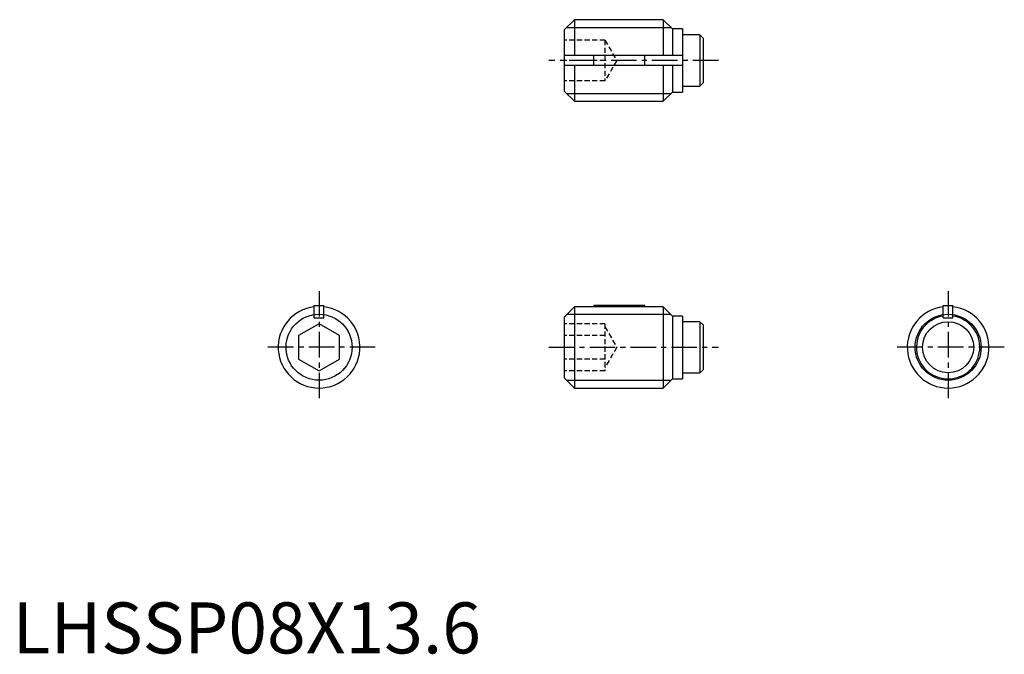
# Model space of a CAD drawing. Extents: x 0.7 to 97.1, y -0.1 to 62.1.
import ezdxf

# ---------------------------------------------------------------- set-up
doc = ezdxf.new("R2010")
doc.units = 0
doc.header["$LTSCALE"] = 2
doc.header["$MEASUREMENT"] = 0
doc.linetypes.add('CENTER', pattern=[2, 1.25, -0.25, 0.25, -0.25])
doc.linetypes.add('HIDDEN', pattern=[0.375, 0.25, -0.125])
doc.layers.get('0').update_dxf_attribs({"linetype": 'CONTINUOUS'})
for name, color, linetype in [('1', 1, 'CENTER'), ('2', 2, 'HIDDEN'), ('3', 3, 'CONTINUOUS')]:
    doc.layers.add(name, color=color, linetype=linetype)
doc.styles.add('Standard1', font='arial.ttf')

msp = doc.modelspace()

# ---------------------------------------------------------------- linework, layer by layer
for p, q in [((55, 62.1), (54, 61.1)), ((63.7, 62.1), (55, 62.1)), ((55, 62.1), (55, 58.575)), ((64.6, 61.2), (63.7, 62.1)), ((63.7, 62.1), (63.7, 58.575)), ((54, 61.1), (54, 55.1)), ((65.6, 61.2), (64.6, 61.2)), ((64.6, 61.2), (64.6, 58.575)), ((65.6, 61.2), (65.6, 55)), ((67.3, 60.6), (65.6, 60.6)), ((67.3, 60.6), (67.3, 55.6)), ((67.6, 60.3), (67.3, 60.6)), ((67.6, 60.3), (67.6, 55.9)), ((65.6, 58.575), (54, 58.575)), ((56.9, 57.625), (56.9, 58.575)), ((61.9, 57.625), (61.9, 58.575)), ((65.6, 57.625), (54, 57.625)), ((55, 57.625), (55, 54.1)), ((63.7, 57.625), (63.7, 54.1)), ((64.6, 57.625), (64.6, 55)), ((54, 55.1), (55, 54.1)), ((63.7, 54.1), (64.6, 55)), ((64.6, 55), (65.6, 55)), ((65.6, 55.6), (67.3, 55.6)), ((67.3, 55.6), (67.6, 55.9)), ((55, 54.1), (63.7, 54.1)), ((29.525, 34.1), (30.475, 34.1)), ((29.525, 32.9), (29.525, 34.1)), ((30.475, 32.9), (30.475, 34.1)), ((55, 33.972), (54, 32.962)), ((63.7, 33.972), (55, 33.972)), ((55, 33.972), (55, 26)), ((61.9, 34.1), (56.9, 34.1)), ((56.9, 34.1), (56.9, 33.972)), ((61.9, 33.972), (61.9, 34.1)), ((64.6, 33.063), (63.7, 33.972)), ((63.7, 33.972), (63.7, 26)), ((91.125, 34.1), (92.075, 34.1)), ((91.125, 32.9), (91.125, 34.1)), ((92.075, 32.9), (92.075, 34.1)), ((29.525, 32.9), (30.475, 32.9)), ((54, 32.962), (54, 27)), ((65.6, 33.063), (64.6, 33.063)), ((64.6, 33.063), (64.6, 26.9)), ((65.6, 33.063), (65.6, 26.9)), ((91.125, 32.9), (92.075, 32.9)), ((30, 32.309), (28, 31.155)), ((32, 31.155), (30, 32.309)), ((67.3, 32.5), (65.6, 32.5)), ((67.6, 32.2), (67.3, 32.5)), ((67.3, 32.5), (67.3, 27.5)), ((67.6, 32.2), (67.6, 27.8)), ((28, 31.155), (28, 28.845)), ((32, 28.845), (32, 31.155)), ((28, 28.845), (30, 27.691)), ((30, 27.691), (32, 28.845)), ((54, 27), (55, 26)), ((65.6, 27.5), (67.3, 27.5)), ((67.3, 27.5), (67.6, 27.8)), ((63.7, 26), (64.6, 26.9)), ((64.6, 26.9), (65.6, 26.9)), ((55, 26), (63.7, 26))]:
    msp.add_line(p, q)
msp.add_circle((91.6, 30), 2.5)
for centre, radius, start, end in [((30, 30), 4, 96.81997, 83.18003), ((91.6, 30), 4, 96.81997, 83.18003), ((91.6, 30), 3.1, 98.81391, 81.18609)]:
    msp.add_arc(centre, radius, start, end)
at = {"layer": '1'}
for p, q in [((69.1, 58.1), (52.5, 58.1)), ((30, 35.5), (30, 24.5)), ((91.6, 35.5), (91.6, 24.5)), ((35.5, 30), (24.5, 30)), ((52.5, 30), (69.1, 30)), ((97.1, 30), (86.1, 30))]:
    msp.add_line(p, q, dxfattribs=at)
at = {"layer": '2'}
for p, q in [((58, 60.1), (54, 60.1)), ((58, 60.1), (58, 56.1)), ((58, 60.1), (59.155, 58.1)), ((58, 58.1), (54, 58.1)), ((59.155, 58.1), (58, 56.1)), ((58, 56.1), (54, 56.1)), ((58, 32.309), (54, 32.309)), ((58, 32.309), (58, 27.691)), ((58, 32), (59.155, 30)), ((58, 31.155), (54, 31.155)), ((59.155, 30), (58, 28)), ((58, 28.845), (54, 28.845)), ((58, 27.691), (54, 27.691))]:
    msp.add_line(p, q, dxfattribs=at)
at = {"layer": '3'}
for p, q in [((54.233, 61.333), (64.467, 61.333)), ((54.233, 54.867), (64.467, 54.867)), ((54.268, 33.233), (64.432, 33.233)), ((54.233, 26.767), (64.467, 26.767))]:
    msp.add_line(p, q, dxfattribs=at)
for centre in [(30, 30), (91.6, 30)]:
    msp.add_circle(centre, 3.233, dxfattribs=at)

# ---------------------------------------------------------------- texts
at = {"color": 3, "style": 'Standard1'}
msp.add_text('LHSSP08X13.6', height=5, dxfattribs=at).set_placement((0, 0))

doc.saveas('drawing.dxf')
